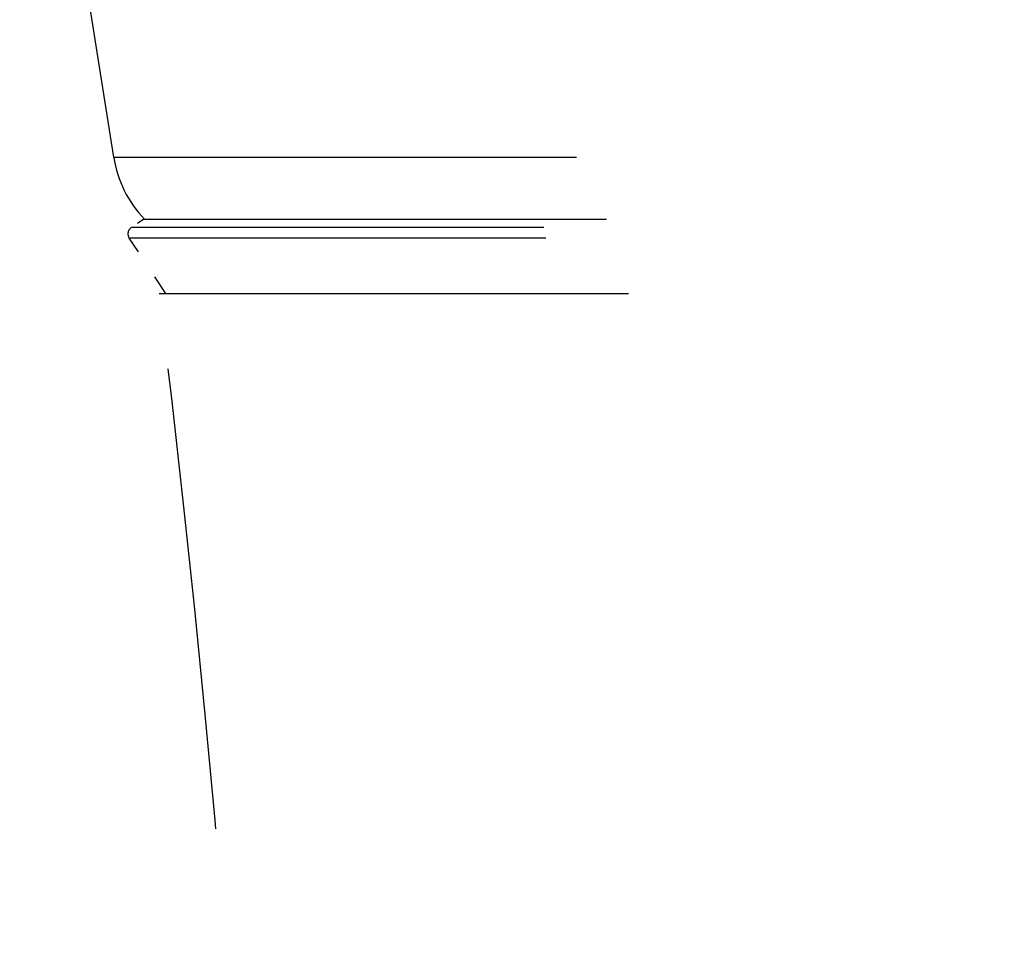
# Model space of a CAD drawing. Extents: x 0 to 420, y 0 to 297.
# Drawn here: x 287 to 299, y 238 to 250 of the extents above; entities that cross this region are included whole.
import ezdxf

# ---------------------------------------------------------------- set-up
doc = ezdxf.new("R2010")
doc.units = 0
doc.linetypes.add('DASHSPACE', pattern=[30, 12, -18])
doc.layers.get('0').update_dxf_attribs({"lineweight": 13})

# ---------------------------------------------------------------- blocks, each defined once
blk = doc.blocks.new('BLOCK103')
at = {"color": 7, "linetype": 'DASHSPACE', "lineweight": 25, "ltscale": 0.389309}
blk.add_line((-52.352, 180.261), (-54.788, 195.641), dxfattribs=at)
at = {"color": 7, "linetype": 'DASHSPACE', "lineweight": 25}
for p, q in [((-52.352, 180.261), (-10.763, 180.261)), ((-51.567, 178.656), (-11.507, 178.656)), ((-11.199, 178.44), (-51.892, 178.44)), ((-11.146, 178.163), (-51.949, 178.163)), ((-51.175, 176.73), (-21.327, 176.73)), ((-51, 176.73), (-12.045, 176.73))]:
    blk.add_line(p, q, dxfattribs=at)
at = {"color": 7, "linetype": 'DASHSPACE', "lineweight": 25, "ltscale": 0.009746}
blk.add_line((-51.567, 178.656), (-51.892, 178.44), dxfattribs=at)
at = {"color": 7, "linetype": 'DASHSPACE', "lineweight": 25, "ltscale": 0.042968}
blk.add_line((-51, 176.73), (-51.949, 178.163), dxfattribs=at)
at = {"color": 7, "linetype": 'DASHSPACE', "lineweight": 25}
for centre, radius, start, end in [((-49.389, 180.73), 3, 189.0003, 223.7647), ((-51.782, 178.274), 0.2, 123.5, 213.5), ((-448.153, 127.65), 400, 0.75, 7.04792)]:
    blk.add_arc(centre, radius, start, end, dxfattribs=at)

msp = doc.modelspace()

# ---------------------------------------------------------------- block references
at = {"lineweight": 0, "xscale": 0.5, "yscale": 0.5, "zscale": 0.5}
msp.add_blockref('BLOCK103', (313.916, 158.029), dxfattribs=at)

doc.saveas('drawing.dxf')
